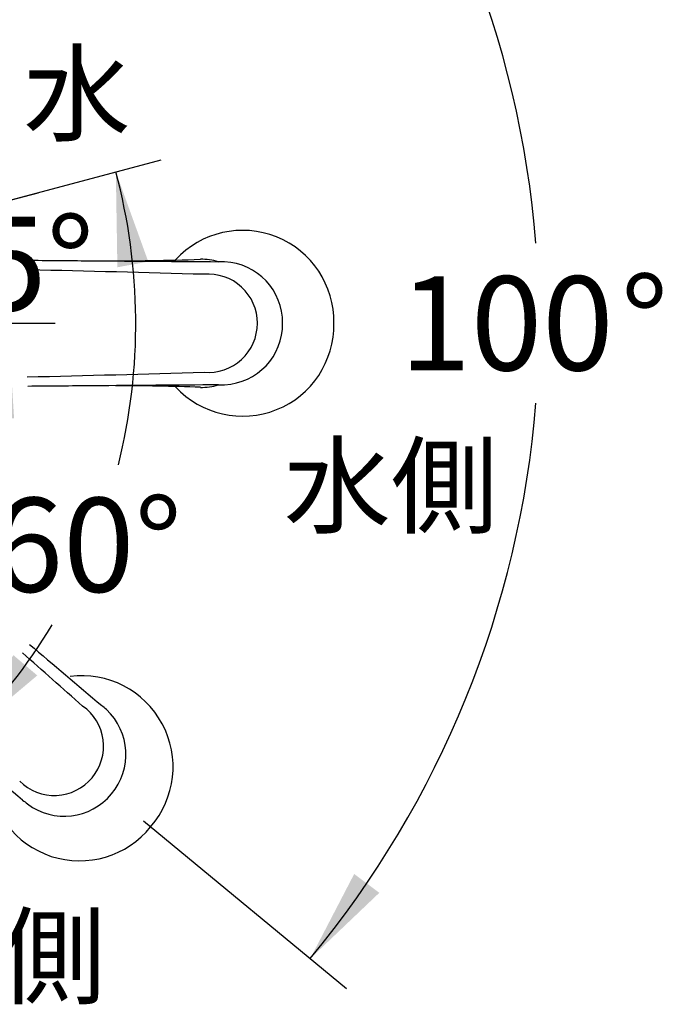
# Model space of a CAD drawing. Units: millimetres. Extents: x 6 to 291, y 5 to 413.
# Drawn here: x 116 to 157, y 296 to 359 of the extents above; entities that cross this region are included whole.
import ezdxf
from ezdxf.enums import TextEntityAlignment as Align
from ezdxf.lldxf.tags import DXFTag

# ---------------------------------------------------------------- set-up
doc = ezdxf.new("R2010")
doc.units = ezdxf.units.MM
for name, color, linetype in [('Default', 7, 'Continuous'), ('Layer1', 7, 'Continuous'), ('Layer3', 7, 'Continuous'), ('Layer6', 7, 'Continuous')]:
    doc.layers.add(name, color=color, linetype=linetype)
doc.styles.add('SEACAD_Arial', font='arial.ttf')
tags = doc.linetypes.add('HIDDEN2', pattern=[4.7625, 3.175, -1.5875]).pattern_tags.tags
tags[6:7] = [DXFTag(74, 4), DXFTag(75, 0), DXFTag(340, '0'), DXFTag(46, 0.0), DXFTag(50, 0.0), DXFTag(44, 0.0), DXFTag(45, 0.0)]
tags[4:5] = [DXFTag(74, 4), DXFTag(75, 0), DXFTag(340, '0'), DXFTag(46, 0.0), DXFTag(50, 0.0), DXFTag(44, 0.0), DXFTag(45, 0.0)]
doc.dimstyles.get("Standard").update_dxf_attribs({"dimtxt": 0.18, "dimasz": 0.18, "dimexe": 0.18, "dimexo": 0.0625, "dimgap": 0.09, "dimtad": 0, "dimtih": 1, "dimtoh": 1, "dimdec": 4, "dimzin": 0, "dimdsep": 46, "dimtxsty": 'Standard', "dimcen": 0.09, "dimadec": 0, "dimazin": 0, "dimtfac": 1, "dimtdec": 4, "dimtofl": 0, "dimtmove": 0, "dimatfit": 3, "dimfxl": 0, "dimtolj": 1, "dimtzin": 0, "dimarcsym": 0})

# ---------------------------------------------------------------- blocks, each defined once
blk = doc.blocks.new('DMBLK21')
at = {"layer": 'Layer3', "linetype": 'Continuous'}
for points in [[(138.893, 375.932), (134.492, 380.131), (137.293, 374.732)], [(137.281, 304.519), (134.479, 299.12), (138.881, 303.318)]]:
    blk.add_hatch(color=7, dxfattribs=at).paths.add_polyline_path(points)
at = {"layer": 'Layer3', "color": 7, "linetype": 'Continuous'}
for p, q in [((124.714, 372.047), (136.804, 382.043)), ((124.706, 307.205), (136.79, 297.208))]:
    blk.add_line(p, q, dxfattribs=at)
for start, end in [(4.59296, 39.58115), (320.39999, 355.38812)]:
    blk.add_arc((85.506, 339.634), 63.558, start, end, dxfattribs=at)
at = {"layer": 'Layer3', "color": 7, "linetype": 'Continuous', "style": 'SEACAD_Arial'}
for s, p in [('100', (140.171, 342.623)), ('°', (154.258, 342.623))]:
    blk.add_text(s, height=6, dxfattribs=at).set_placement(p, align=Align.TOP_LEFT)
blk = doc.blocks.new('DMBLK22')
at = {"layer": 'Layer3', "linetype": 'Continuous'}
for points in [[(111.172, 352.421), (114.246, 347.172), (113.041, 353.134)], [(115.618, 333.552), (115.24, 339.623), (113.629, 333.757)]]:
    blk.add_hatch(color=7, dxfattribs=at).paths.add_polyline_path(points)
at = {"layer": 'Layer3', "color": 7, "linetype": 'Continuous'}
for p, q in [((104.768, 344.632), (117.144, 347.948)), ((105.427, 339.623), (118.24, 339.623))]:
    blk.add_line(p, q, dxfattribs=at)
for start, end in [(14.99879, 38.57078), (336.42801, 360)]:
    blk.add_arc((86.072, 339.623), 29.168, start, end, dxfattribs=at)
at = {"layer": 'Layer3', "color": 7, "linetype": 'Continuous', "style": 'SEACAD_Arial'}
blk.add_text('15°', height=6, dxfattribs=at).set_placement((108.599, 346.43), align=Align.TOP_LEFT)
blk = doc.blocks.new('DMBLK23')
at = {"layer": 'Layer3', "linetype": 'Continuous'}
for points in [[(124.164, 343.554), (122.098, 349.275), (122.197, 343.193)], [(115.571, 318.468), (112.445, 313.25), (117.094, 317.172)]]:
    blk.add_hatch(color=7, dxfattribs=at).paths.add_polyline_path(points)
at = {"layer": 'Layer3', "color": 7, "linetype": 'Continuous'}
for p, q in [((104.768, 344.632), (124.996, 350.051)), ((99.762, 325.932), (114.566, 311.129))]:
    blk.add_line(p, q, dxfattribs=at)
for start, end in [(345.99729, 14.99795), (315, 328.9726)]:
    blk.add_arc((86.072, 339.623), 37.297, start, end, dxfattribs=at)
at = {"layer": 'Layer3', "color": 7, "linetype": 'Continuous', "style": 'SEACAD_Arial'}
blk.add_text('60°', height=6, dxfattribs=at).set_placement((114.199, 328.499), align=Align.TOP_LEFT)

msp = doc.modelspace()

# ---------------------------------------------------------------- linework, layer by layer
at = {"layer": 'Layer1', "color": 7, "linetype": 'Continuous'}
for centre, radius, start, end in [((130.17454, 339.73848), 5.80848, 358.8586139, 137.3949763), ((174.01748, 6763.59531), 6420.20948, 269.488036441, 269.523719213), ((167.05894, 6093.64222), 5750.22174, 269.537576661, 269.617091117), ((121.90589, 498.19035), 154.58788, 269.7475825, 272.069274), ((127.55571, 339.94533), 3.76039, 73.3941713, 91.0352926), ((128.51876, 328.67776), 14.87155, 88.0335624, 89.5699485), ((128.84, 339.66112), 3.88404, 359.4344227, 87.2099836), ((19.6889, -3665.38441), 4009.58604, 88.45607164, 88.61566139), ((127.99448, 339.64082), 3.11722, 359.6683882, 95.039181), ((130.17456, 339.50662), 5.80847, 222.6016471, 1.1458586), ((127.98915, 339.61052), 3.12252, 265.0675218, 0.2249089), ((128.83961, 339.58481), 3.88443, 272.7955628, 0.560031), ((48.2471, 3154.33508), 2818.95602, 271.38649183, 271.6155284), ((174.27141, -6110.77712), 6446.63805, 90.476605928, 90.513557671), ((173.81485, -6182.98043), 6518.83369, 90.39714165, 90.467301876), ((121.88727, 179.85532), 155.7876, 87.9422721, 89.9312131), ((127.55657, 339.27028), 3.73146, 268.8432457, 286.724565), ((128.49831, 351.54513), 15.84901, 270.4774311, 271.9190579)]:
    msp.add_arc(centre, radius, start, end, dxfattribs=at)
at = {"layer": 'Layer3', "color": 7, "linetype": 'Continuous'}
msp.add_line((123.86682, 307.89899), (124.70624, 307.20457), dxfattribs=at)
at = {"layer": 'Layer6', "color": 7, "linetype": 'HIDDEN2'}
for centre, radius, start, end in [((4337.92136, 5286.61505), 6518.83369, 229.642329485, 229.695268563), ((-1748.7656, -1795.2964), 2818.95602, 48.47688181, 48.58091095), ((119.93604, 311.34203), 5.80847, 318.9465516, 97.4907632), ((118.193, 312.66439), 3.12252, 319.8675013, 55.0248884), ((110.9269, 303.18293), 15.84901, 48.1733523, 49.6149791), ((118.86186, 312.1385), 3.88443, 319.5323792, 47.2968474), ((-3543.34357, -4126.20453), 5750.22174, 50.475319095, 50.535675757), ((119.78727, 311.16419), 5.80848, 182.6974339, 321.2337963), ((118.17765, 312.63773), 3.11722, 225.0532292, 320.424022), ((118.81321, 312.07971), 3.88404, 232.8824267, 320.6579875), ((125.61317, 320.71092), 14.87155, 230.5224617, 232.0588478)]:
    msp.add_arc(centre, radius, start, end, dxfattribs=at)

# ---------------------------------------------------------------- texts
at = {"layer": 'Default', "char_height": 2.5, "width": 16.8, "attachment_point": 5}
for s, insert in [('{\\fＭＳ ゴシック|b0||i0||c0|p34;\\C7;\\H5.;\\W1.;水}', (119.61573, 354.26117)), ('{\\fＭＳ ゴシック|b0||i0||c0|p34;\\C7;\\H5.;\\W1.;水側}', (139.61573, 329.26117)), ('{\\fＭＳ ゴシック|b0||i0||c0|p34;\\C7;\\H5.;\\W1.;湯側}', (114.61573, 299.26117))]:
    msp.add_mtext(s, dxfattribs=dict(at, insert=insert))

# ---------------------------------------------------------------- dimensions: what is measured, and where the dimension line sits
at = {"layer": 'Layer3', "color": 7, "linetype": 'Continuous'}
for base, line1, line2, text, picture, middle in [((149.06475, 339.62317), ((85.50626, 339.63363), (124.7137, 372.04712)), ((85.50626, 339.63363), (124.70624, 307.20457)), '\\A1;100%%D {}', 'DMBLK21', (149.06475, 339.62317)), ((114.99031, 343.42985), ((86.07174, 339.62296), (105.42712, 339.62296)), ((86.07174, 339.62296), (104.76771, 344.6321)), '\\A1;<>', 'DMBLK22', (114.99031, 343.42985)), ((122.09759, 329.96937), ((86.07158, 339.62321), (99.76235, 325.93243)), ((86.07158, 339.62321), (104.76771, 344.6321)), '\\A1;<>', 'DMBLK23', (120.59061, 325.49852))]:
    dim = msp.add_angular_dim_2l(base=base, line1=line1, line2=line2, text=text, dimstyle='Standard', dxfattribs=at)
    dim.commit()
    dim.dimension.update_dxf_attribs({"geometry": picture, "text_midpoint": middle, "dimtype": 162})

doc.saveas('drawing.dxf')
